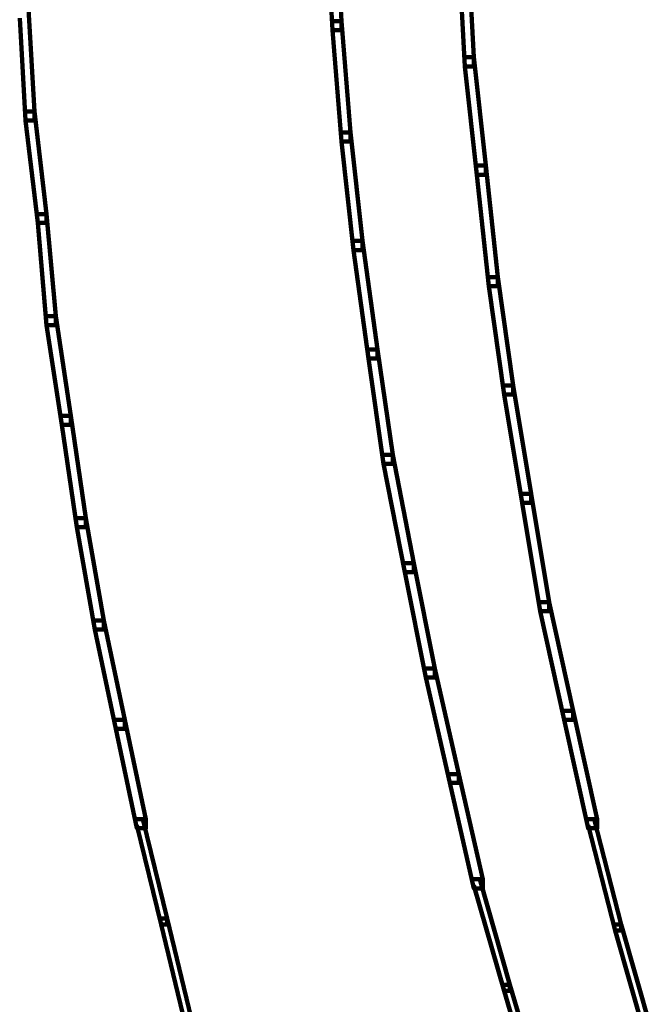
# Model space of a CAD drawing. Units: inches. Extents: x -9.3 to 19.7, y -17 to 25.6.
# Drawn here: x 10.4 to 11.1, y -0.5 to 0.6 of the extents above; entities that cross this region are included whole.
import ezdxf

# ---------------------------------------------------------------- set-up
doc = ezdxf.new("R2010")
doc.units = ezdxf.units.IN
doc.header["$MEASUREMENT"] = 0
doc.layers.add('Layer 1', color=7, linetype='Continuous')

# ---------------------------------------------------------------- blocks, each defined once
blk = doc.blocks.new('block 4')
at = {"layer": 'Layer 1', "color": 7, "lineweight": 100, "true_color": 0xffffff}
for points in [[(10.7652, 0.7044), (10.7752, 0.7044), (10.7818, 0.5852), (10.7818, 0.5753), (10.7719, 0.5753), (10.7652, 0.6945)], [(10.9108, 0.668), (10.9207, 0.668), (10.9274, 0.5456), (10.9274, 0.5356), (10.9175, 0.5356), (10.9108, 0.6581)], [(10.4278, 0.5985), (10.4376, 0.5985), (10.4442, 0.4859), (10.4442, 0.4761), (10.4343, 0.4761), (10.4278, 0.5885)], [(10.7719, 0.5852), (10.7818, 0.5852), (10.7917, 0.4629), (10.7917, 0.4529), (10.7818, 0.4529), (10.7719, 0.5753)], [(10.9175, 0.5456), (10.9274, 0.5456), (10.9407, 0.4265), (10.9407, 0.4165), (10.9307, 0.4165), (10.9175, 0.5356)], [(10.4343, 0.4859), (10.4442, 0.4859), (10.4574, 0.3733), (10.4574, 0.3636), (10.4477, 0.3636), (10.4343, 0.4761)], [(10.7818, 0.4629), (10.7917, 0.4629), (10.805, 0.3437), (10.805, 0.3337), (10.795, 0.3337), (10.7818, 0.4529)], [(10.9307, 0.4265), (10.9407, 0.4265), (10.9539, 0.3039), (10.9539, 0.2941), (10.944, 0.2941), (10.9307, 0.4165)], [(10.4477, 0.3733), (10.4574, 0.3733), (10.4675, 0.261), (10.4675, 0.251), (10.4574, 0.251), (10.4477, 0.3636)], [(10.795, 0.3437), (10.805, 0.3437), (10.8215, 0.2246), (10.8215, 0.2146), (10.8116, 0.2146), (10.795, 0.3337)], [(10.944, 0.3039), (10.9539, 0.3039), (10.9705, 0.1848), (10.9705, 0.175), (10.9606, 0.175), (10.944, 0.2941)], [(10.4574, 0.261), (10.4675, 0.261), (10.484, 0.1517), (10.484, 0.1418), (10.474, 0.1418), (10.4574, 0.251)], [(10.8116, 0.2246), (10.8215, 0.2246), (10.8381, 0.1087), (10.8381, 0.0987), (10.8281, 0.0987), (10.8116, 0.2146)], [(10.9606, 0.1848), (10.9705, 0.1848), (10.9903, 0.0657), (10.9903, 0.0558), (10.9804, 0.0558), (10.9606, 0.175)], [(10.474, 0.1517), (10.484, 0.1517), (10.5005, 0.0392), (10.5005, 0.0293), (10.4906, 0.0293), (10.474, 0.1418)], [(10.8281, 0.1087), (10.8381, 0.1087), (10.8613, -0.0104), (10.8613, -0.0203), (10.8513, -0.0203), (10.8281, 0.0987)], [(10.9804, 0.0657), (10.9903, 0.0657), (11.0102, -0.0534), (11.0102, -0.0632), (11.0002, -0.0632), (10.9804, 0.0558)], [(10.4906, 0.0392), (10.5005, 0.0392), (10.5203, -0.0734), (10.5203, -0.0831), (10.5104, -0.0831), (10.4906, 0.0293)], [(10.8513, -0.0104), (10.8613, -0.0104), (10.8844, -0.1263), (10.8844, -0.1361), (10.8745, -0.1361), (10.8513, -0.0203)], [(11.0002, -0.0534), (11.0102, -0.0534), (11.0365, -0.1726), (11.0365, -0.1824), (11.0266, -0.1824), (11.0002, -0.0632)], [(10.5104, -0.0734), (10.5203, -0.0734), (10.5435, -0.1824), (10.5435, -0.1924), (10.5336, -0.1924), (10.5104, -0.0831)], [(10.8745, -0.1263), (10.8844, -0.1263), (10.9108, -0.2421), (10.9108, -0.2519), (10.9009, -0.2519), (10.8745, -0.1361)], [(11.0266, -0.1726), (11.0365, -0.1726), (11.0631, -0.2917), (11.0631, -0.3016), (11.0531, -0.3016), (11.0266, -0.1824)], [(10.5336, -0.1824), (10.5435, -0.1824), (10.5667, -0.2917), (10.5667, -0.3016), (10.5568, -0.3016), (10.5336, -0.1924)], [(10.9009, -0.2421), (10.9108, -0.2421), (10.9373, -0.3578), (10.9373, -0.3679), (10.9274, -0.3679), (10.9009, -0.2519)], [(10.5568, -0.2917), (10.5634, -0.2917), (10.5899, -0.401), (10.5899, -0.4075), (10.5833, -0.4075), (10.5568, -0.2983)], [(11.0531, -0.2917), (11.0598, -0.2917), (11.0896, -0.4075), (11.0896, -0.4141), (11.0829, -0.4141), (11.0531, -0.2983)], [(10.9274, -0.3578), (10.934, -0.3578), (10.9671, -0.4736), (10.9671, -0.4803), (10.9606, -0.4803), (10.9274, -0.3645)], [(10.5833, -0.401), (10.5899, -0.401), (10.6164, -0.51), (10.6164, -0.5167), (10.6097, -0.5167), (10.5833, -0.4075)], [(11.0829, -0.4075), (11.0896, -0.4075), (11.1226, -0.5233), (11.1226, -0.5299), (11.116, -0.5299), (11.0829, -0.4141)], [(10.9606, -0.4736), (10.9671, -0.4736), (11.0002, -0.5862), (11.0002, -0.5928), (10.9936, -0.5928), (10.9606, -0.4803)]]:
    blk.add_lwpolyline(points, dxfattribs=at)
blk = doc.blocks.new('block 2')
at = {"layer": 'Layer 1'}
blk.add_blockref('block 4', (0, 0), dxfattribs=at)

msp = doc.modelspace()

# ---------------------------------------------------------------- block references
at = {"layer": 'Layer 1'}
msp.add_blockref('block 2', (0, 0), dxfattribs=at)

doc.saveas('drawing.dxf')
